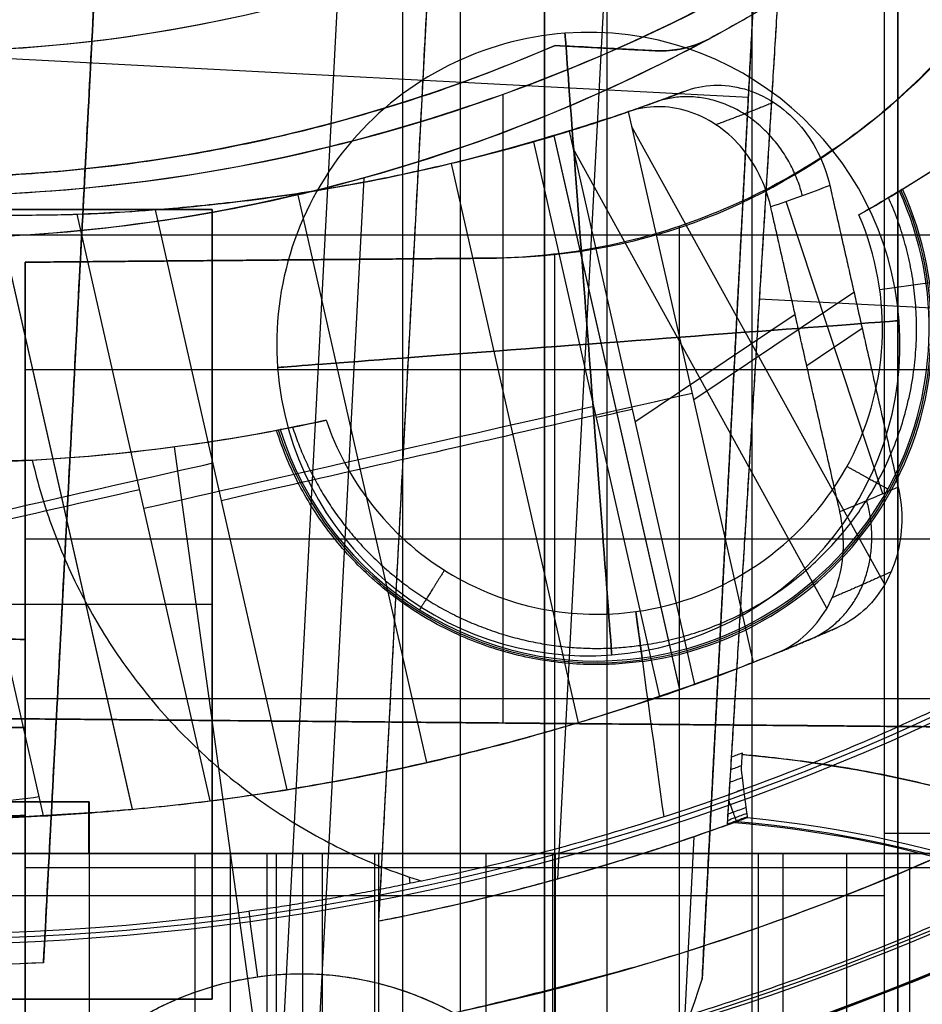
# Model space of a CAD drawing. Units: millimetres. Extents: x 183 to 216, y 0 to 1065.
# Drawn here: x 200 to 205, y 14 to 19 of the extents above; entities that cross this region are included whole.
import ezdxf

# ---------------------------------------------------------------- set-up
doc = ezdxf.new("R2010")
doc.units = ezdxf.units.MM
doc.header["$MEASUREMENT"] = 0
doc.layers.add('3', color=7, linetype='Continuous')

msp = doc.modelspace()

# ---------------------------------------------------------------- linework, layer by layer
at = {"layer": '3', "extrusion": (0, -1, 0)}
for p, q in [((203, 2.5, -15.2), (203, 1062.5, -15.2)), ((203.3, 1062.5, -15.5), (203.3, 2.5, -15.5)), ((204, 2.5, -15.5), (204, 1062.5, -15.5)), ((200.8071, 14.8, -0.3585), (200.8071, 14.55, -0.3585)), ((200.8063, 14.675, -1.3585), (200.8078, 14.675, 0.6415)), ((200.6508, 14.55, 4.47), (200.6521, 14.55, 6.1894)), ((201.3162, 14.55, 0.78), (201.3162, 12.3, 0.78)), ((201.6637, 14.55, 3.615), (201.6637, 12.3, 3.615)), ((201.7086, 14.55, -3.2201), (201.7086, 12.3, -3.2201)), ((201.8346, 14.55, -2.2201), (201.8346, 12.3, -2.2201)), ((202.1492, 14.55, 1.8963), (204.6838, 14.55, 1.8944)), ((202.2024, 12.3, 2.3294), (202.2024, 14.55, 2.3294)), ((203.0397, 12.3, -3.3601), (203.0397, 14.55, -3.3601)), ((204.4525, 14.55, -3.1124), (204.4525, 12.3, -3.1124))]:
    msp.add_line(p, q, dxfattribs=at)
at = {"layer": '3', "extrusion": (1, 0, 0)}
for p, q in [((202.5961, 9.19, 27.4877), (202.5961, 93.3955, 27.4877)), ((202.3178, 9.456, 25.6923), (202.3178, 19.3774, 25.6923)), ((202.8, 15.1788, 0.1595), (202.8, 18.2036, 0.1595)), ((203.65, 9.6903, 12.5123), (203.65, 17.5701, 12.5123)), ((203.65, 12.4881, 19.5551), (203.65, 17.5701, 19.5551)), ((200, 17.5288, 0.1351), (205.6, 17.5288, 0.184)), ((202.6974, 17.4156, 11.9481), (200.5, 17.3964, 11.9481)), ((202.6974, 17.4156, 18.9909), (200.5, 17.3964, 18.9909)), ((200.5, 17.3964, 11.9673), (200.5, 9.3073, 11.9673)), ((200.5, 17.3964, 19.0101), (200.5, 12.5156, 19.0101)), ((201.5987, 17.406, 11.3481), (201.5987, 17.406, 12.5481)), ((201.5987, 17.406, 18.3909), (201.5987, 17.406, 19.5909)), ((203.05, 9.5712, 11.3228), (203.05, 17.4341, 11.3228)), ((203.05, 12.4934, 18.3656), (203.05, 17.4341, 18.3656)), ((200.5, 16.8795, 19.6101), (206.8, 16.8795, 19.5001)), ((205.6, 16.0642, 18.3211), (200.5, 16.0642, 18.4101)), ((200.5, 15.5811, 24.177), (194.6, 15.6841, 24.177)), ((200.5, 14.7334, 24.2154), (200.5, 15.5811, 24.2154)), ((200.5, 15.2975, 12.5673), (206.8, 15.2975, 12.4573)), ((203.05, 15.1766, -1.3204), (203.05, 15.1766, 0.1617)), ((200.5, 15.1573, 22.7415), (194.6, 15.1573, 22.6386)), ((199, 15.1573, 25.7154), (200.5, 15.1573, 25.6892)), ((200.5, 15.1573, 22.7415), (200.5, 15.1573, 25.6892)), ((200.5, 14.956, 18.4101), (200.5, 14.956, 19.6101)), ((194.6, 14.6305, 24.177), (200.5, 14.7334, 24.177)), ((205.6, 14.6465, 24.6875), (204.6356, 14.6465, 25.6519)), ((205.6, 14.4823, 11.2783), (200.5, 14.4823, 11.3673)), ((200, 14.3488, 25.7328), (204.6356, 14.3488, 25.6519))]:
    msp.add_line(p, q, dxfattribs=at)
at = {"layer": '3', "extrusion": (-0.998627, 0.052393, 0)}
for p, q in [((201.1561, 24.8476, -2.5748), (200.5883, 14.0253, -2.5748)), ((202.728, 24.2697, -2.5748), (202.201, 14.2244, -2.5748)), ((203.5492, 23.6982, -2.9748), (203.0628, 14.428, -2.9748)), ((203.7967, 18.4738, -0.377), (203.7967, 18.4738, -0.6741)), ((203.2918, 18.4269, -0.3783), (203.2918, 18.4269, -0.3993)), ((203.5326, 18.4143, -0.4308), (203.4156, 18.4204, -0.4308)), ((202.1297, 17.8013, -1.5578), (201.8722, 12.8937, -1.5578)), ((204.0337, 17.2205, -3.5578), (212.7093, 16.7654, -3.5578)), ((203.7192, 14.6314, -2.1748), (203.6232, 12.8018, -2.1748)), ((200.5883, 14.0253, -2.9748), (200.5883, 14.0253, -2.1748))]:
    msp.add_line(p, q, dxfattribs=at)
at = {"layer": '3', "extrusion": (-0.052393, -0.998627, -1.83697e-16)}
for p, q in [((202.3114, 24.5367, -3.0578), (201.6596, 12.1135, -3.0578)), ((202.3114, 24.5367, -3.5578), (201.6596, 12.1135, -3.5578)), ((204.0205, 18.9394, -3.3078), (203.7585, 13.9463, -3.3078)), ((199.9867, 18.4, -3.0578), (203.9812, 18.1905, -3.0578)), ((199.9867, 18.4, -3.5578), (203.9812, 18.1905, -3.5578)), ((203.8895, 16.4429, -3.5578), (203.8895, 16.4429, -3.0578))]:
    msp.add_line(p, q, dxfattribs=at)
at = {"layer": '3', "extrusion": (-0.557144, 0.830416, 2.46519e-32)}
for p, q in [((204.0054, 15.4708, -5.4583), (203.4042, 18.1211, -5.4583)), ((203.1179, 18.0273, -5.9779), (203.7219, 15.3644, -5.9779)), ((204.637, 15.8453, -5.8618), (203.4208, 18.0482, -5.4583)), ((202.9474, 17.9764, -5.9984), (203.5532, 15.3053, -5.9984)), ((203.6505, 15.3403, -5.3578), (203.0456, 18.0068, -5.3578)), ((203.6507, 15.3392, -5.9578), (203.0459, 18.0054, -5.9578)), ((204.3584, 15.731, -6.3831), (203.1369, 17.9435, -5.9779)), ((202.5504, 17.8717, -5.5605), (203.1611, 15.1796, -5.5605)), ((202.4333, 14.9881, -6.4578), (201.812, 17.727, -6.4578)), ((202.4333, 14.9881, -5.8578), (201.812, 17.727, -5.8578)), ((204.6279, 16.282, -6.0959), (204.1632, 17.6886, -6.342)), ((200.5883, 14.7314, -6.1336), (199.9294, 17.6363, -6.1336)), ((201.7608, 14.8575, -5.6187), (201.1277, 17.6484, -5.6187)), ((201.016, 14.7639, -5.9578), (200.3673, 17.6239, -5.9578)), ((201.0163, 14.7626, -5.3578), (200.3676, 17.6224, -5.3578)), ((201.3899, 14.8038, -6.0883), (200.7495, 17.6275, -6.0883)), ((203.7186, 16.7351, -5.4583), (204.4893, 17.2522, -5.9583)), ((203.4351, 16.6286, -5.9779), (204.2059, 17.1457, -6.4779)), ((204.529, 17.0772, -5.9583), (204.262, 16.8981, -6.4779))]:
    msp.add_line(p, q, dxfattribs=at)
at = {"layer": '3', "extrusion": (-1, 0, 0)}
for p, q in [((198.6, 17.65, -20.05), (201.4, 17.65, -20.05)), ((201.4, 17.65, -20.05), (201.4, 13.85, -20.05)), ((198.6, 15.75, -20.4), (201.4, 15.75, -20.4)), ((201.4, 15.75, -19.7), (201.4, 15.75, -20.4)), ((201.4, 13.85, -20.05), (198.6, 13.85, -20.05))]:
    msp.add_line(p, q, dxfattribs=at)
at = {"layer": '3', "extrusion": (0.136501, -0.99064, -6.16298e-33)}
for p, q in [((201.2169, 16.5083, -4.5578), (201.6554, 13.3257, -4.5578)), ((201.2677, 16.5152, -5.9263), (201.2677, 16.5152, -4.5578)), ((203.4721, 15.4749, -4.5578), (203.4697, 15.4922, -5.5578)), ((202.3534, 14.4068, -5.5578), (202.3493, 14.4371, -5.5578)), ((201.5767, 14.2726, -5.5578), (201.5834, 14.2242, -8.3578)), ((201.6204, 13.9562, -8.3578), (201.5834, 14.2242, -8.3578))]:
    msp.add_line(p, q, dxfattribs=at)
at = {"layer": '3'}
for centre, radius, start, end in [((200, 25.7156, -4.5578), 15.9816, 284.30222, 284.30222), ((200, 25.7156, -8.3578), 15.0672, 277.84542, 97.84542), ((200, 25.7156, -8.3578), 15.0672, 97.84542, 277.84542), ((200, 25.7156, -8.3578), 11.6, 277.84542, 97.84542), ((200, 25.7156, -6.9578), 11.5756, 277.84542, 97.84542), ((200, 25.7156, -8.3578), 11.6, 97.84542, 277.84542), ((200, 25.7156, -6.9578), 11.5756, 97.84542, 277.84542), ((200.0427, 25.4058, -5.5578), 8.9746, 309.00111, 97.8454), ((200.0427, 25.4058, -5.3578), 8.9746, 301.3438, 97.84542), ((200.0427, 25.4058, -4.5578), 8.9746, 97.84542, 277.84542), ((200.0427, 25.4058, -5.2421), 8.9746, 97.84542, 277.84542), ((200, 25.7156, -8.3578), 15.0672, 277.84542, 16.84542), ((200, 25.7156, -8.3578), 14.5957, 281.75333, 3.93721), ((200, 25.7156, -7.1578), 14.0895, 282.06644, 3.62439), ((200, 25.7156, -7.51), 14.0926, 282.39165, 3.29918), ((200, 25.7156, -8.3578), 12.2043, 282.11925, 3.57158), ((200, 25.7156, -7.1578), 12.7105, 282.35673, 3.3341), ((200, 25.7156, -7.51), 12.7074, 282.70546, 2.98537), ((200, 25.7156, -7.8611), 12.7043, 283.04547, 2.64536), ((200, 25.7156, -8.3578), 15.0672, 183.34542, 277.84542), ((200, 25.7156, -5.4578), 14.7343, 277.84442, 351.21988), ((200, 25.7156, -6.3578), 14.7186, 277.84542, 351.13777), ((200, 25.7156, -5.4578), 12.5157, 277.84693, 348.16135), ((200, 25.7156, -6.3578), 12.5314, 277.84542, 348.11075), ((200, 25.7156, -7.1578), 12.7105, 192.35673, 273.3341), ((200, 25.7156, -7.51), 12.7074, 192.70546, 272.98537), ((200, 25.7156, -7.1578), 14.0895, 192.06643, 273.62439), ((200, 25.7156, -8.3578), 14.5957, 191.75337, 273.9375), ((200, 25.7156, -8.3578), 14.5957, 191.75349, 273.93738), ((200, 25.7156, -7.51), 14.0926, 192.39165, 273.29918), ((203.2109, 17.0024, -4.5578), 1.5, 94.306, 184.306), ((203.2109, 17.0024, -4.5578), 1.5, 4.306, 94.306), ((200, 25.7156, -6.3578), 12.5314, 219.25843, 277.84542), ((200, 25.7156, -5.4578), 12.5157, 219.21806, 277.84693), ((203.2513, 17.0772, -5.5578), 1.6, 277.8454, 24.4355), ((203.2513, 17.0772, -5.0578), 1.6087, 277.8454, 24.4733), ((200, 25.7156, -5.4578), 14.7343, 214.09064, 277.84442), ((200, 25.7156, -6.3578), 14.7186, 214.18902, 277.84542), ((203.2109, 17.0024, -4.5578), 1.5, 274.306, 4.306), ((203.2109, 17.0024, -4.5578), 1.5, 184.306, 274.306), ((200.0427, 25.4058, -5.3578), 8.9746, 277.84542, 280.79526), ((203.2513, 17.0772, -5.0578), 1.6087, 197.6657, 277.8454), ((203.2513, 17.0772, -5.5578), 1.6, 197.7036, 277.8454), ((200, 26.5156, -12.1869), 19.0156, 270, 324.42907), ((201.8291, 12.441, -8.3578), 1.5294, 61.3557, 134.3351), ((201.2372, 14.7156, -3.0578), 2.6361, 266.9967, 343.0331), ((201.2372, 14.7156, -3.5578), 2.6361, 266.9967, 343.0331), ((201.2372, 14.7156, -3.3078), 2.6361, 266.9967, 343.0331)]:
    msp.add_arc(centre, radius, start, end, dxfattribs=at)
at = {"layer": '3', "extrusion": (-1.73808e-09, 1.2614e-08, 1)}
msp.add_arc((200, 25.7156, -5.5578), 11.5511, 97.84542, 277.84542, dxfattribs=at)
at = {"layer": '3', "extrusion": (-1.14408e-08, 8.30302e-08, 1)}
msp.add_arc((200.0427, 25.4058, -4.5578), 8.9746, 301.43363, 97.84541, dxfattribs=at)
at = {"layer": '3', "extrusion": (-1.20651e-08, 8.91794e-09, 1)}
msp.add_arc((200, 25.7156, -7.8622), 14.0957, 282.70856, 2.98227, dxfattribs=at)
at = {"layer": '3', "extrusion": (6.93889e-18, 1.83013e-16, -1)}
for centre, radius, start, end in [((-199.9892, 25.5097, 2.4078), 11.5, 267.01367, 3.00327), ((-199.9892, 25.5097, 4.7578), 7.1, 183.00327, 3.00327), ((-199.9892, 25.5097, 4.1578), 7.1, 183.00327, 3.00327), ((-199.9892, 25.5097, 5.0578), 6.8, 183.00327, 3.00327), ((-199.9892, 25.5097, 5.0578), 6.8, 183.00327, 3.00327), ((-199.9892, 25.5097, 3.5748), 7.1, 233.7171, 270.5816), ((-203.5588, 18.9136, 0.5248), 0.5, 241.5794, 265.3564), ((-199.9892, 25.5097, 2.7164), 11.5, 249.87232, 258.91135), ((-203.4197, 8.9448, 2.4118), 5.7832, 95.05173, 150.2558), ((-199.9892, 25.5097, 2.1748), 11.5, 267.01367, 273.00327)]:
    msp.add_arc(centre, radius, start, end, dxfattribs=at)
at = {"layer": '3', "extrusion": (1.16236e-07, -1.91385e-08, 1)}
msp.add_arc((200, 25.7156, -4.5578), 14.75, 277.84342, 351.30178, dxfattribs=at)
at = {"layer": '3', "extrusion": (6.6465e-09, -5.03661e-09, 1)}
msp.add_arc((200, 25.7156, -7.8611), 12.7043, 193.04548, 272.64536, dxfattribs=at)
at = {"layer": '3', "extrusion": (1.19466e-08, 2.85791e-10, 1)}
msp.add_arc((200, 25.7156, -7.8622), 14.0957, 192.70857, 272.98227, dxfattribs=at)
at = {"layer": '3', "extrusion": (0.000913999, 0.017428, -0.999848)}
msp.add_arc((-198.3788, 35.9324, 0.8852), 7.7, 243.56404, 315.84249, dxfattribs=at)
at = {"layer": '3', "extrusion": (-0.997177, -0.075083, -2.44929e-16)}
for start, end in [(180, 270), (90, 180), (270, 0), (0, 90)]:
    msp.add_arc((-1.6968, -4.5578, -203.9138), 1.5, start, end, dxfattribs=at)
at = {"layer": '3', "extrusion": (8.71236e-08, 1.58335e-07, 1)}
msp.add_arc((203.2513, 17.0772, -4.5578), 1.6175, 277.8454, 24.5111, dxfattribs=at)
at = {"layer": '3', "extrusion": (2.55656e-08, -1.14264e-08, 1)}
msp.add_arc((200, 25.7156, -4.5578), 14.75, 213.99255, 277.84342, dxfattribs=at)
at = {"layer": '3', "extrusion": (0.136501, -0.99064, -6.16298e-33)}
msp.add_arc((203.6799, -0.9466, 10.8266), 5.3896, 284.7811, 301.1758, dxfattribs=at)
at = {"layer": '3', "extrusion": (-0.075083, 0.997177, 0)}
for start, end in [(0, 180), (180, 270), (270, 0)]:
    msp.add_arc((-203.9138, -4.5578, 1.6968), 1.5, start, end, dxfattribs=at)
at = {"layer": '3', "extrusion": (-0.221208, 0.975227, 8.8088e-17)}
for centre, radius, start, end in [((-201.9987, -6.1078, -28.7113), 0.75, 46.8637, 120), ((-200.7338, -4.7578, -28.6692), 1.7, 226.8637, 308.5), ((-201.9987, -6.1078, -28.7224), 0.15, 46.8637, 120), ((-200.7338, -4.7578, -28.7151), 1.1, 226.8637, 308.5), ((-199.302, -6.5578, -28.5286), 1.2, 45, 128.5), ((-199.302, -6.5578, -28.5747), 0.6, 45, 128.5)]:
    msp.add_arc(centre, radius, start, end, dxfattribs=at)
at = {"layer": '3', "extrusion": (-2.62268e-06, -4.28328e-07, 1)}
msp.add_arc((200.0425, 25.4066, -4.5584), 8.9754, 277.84618, 280.70554, dxfattribs=at)
at = {"layer": '3', "extrusion": (0.99064, 0.136501, -2.44929e-16)}
msp.add_arc((-10.8266, -0.9466, 203.6799), 5.3896, 243.8942, 255.2192, dxfattribs=at)
at = {"layer": '3', "extrusion": (-4.29281e-14, -7.2274e-14, -1)}
msp.add_arc((-203.4197, 8.9448, 3.5578), 6.1054, 95.00112, 150.2558, dxfattribs=at)
at = {"layer": '3', "extrusion": (1.11387e-11, 3.09416e-12, -1)}
msp.add_arc((-199.9892, 25.5097, 2.1748), 11.5, 250.03879, 258.91135, dxfattribs=at)
at = {"layer": '3', "extrusion": (0.034543, -0.092855, -0.99508)}
msp.add_arc((196.3285, 45.2709, 8.9206), 11.4438, 90.08744, 90.61343, dxfattribs=at)
at = {"layer": '3', "extrusion": (2.38204e-11, 1.9638e-11, -1)}
msp.add_arc((-203.4197, 8.9448, 2.1748), 5.777, 94.91972, 141.04622, dxfattribs=at)
at = {"layer": '3', "extrusion": (3.8957e-08, 2.42529e-08, -1)}
msp.add_arc((-203.4197, 8.9448, 3.2657), 5.8055, 95.51407, 150.25584, dxfattribs=at)
at = {"layer": '3', "extrusion": (-1.95115e-14, -1, -5.72762e-14)}
msp.add_arc((196.4199, -1.8737, -14.55), 9.1063, 46.24439, 81.99068, dxfattribs=at)
at = {"layer": '3', "extrusion": (-2.18126e-15, -1, 6.60689e-15)}
msp.add_arc((200.8085, 1.6415, -14.55), 1, 269.9574, 300.5081, dxfattribs=at)
at = {"layer": '3', "extrusion": (1.25069e-15, -1, -2.92393e-15)}
msp.add_arc((200.4024, 2.3308, -14.55), 1.8, 300.5081, 45.5167, dxfattribs=at)
at = {"layer": '3', "extrusion": (-1.24713e-15, 9.74135e-14, -1)}
msp.add_arc((-199.9892, 25.5097, 2.9748), 11.5, 267.01367, 271.50842, dxfattribs=at)
at = {"layer": '3'}
for points, degree in [([(204.7, 2.5, -15.5), (204.7, 532.5, -15.5), (204.7, 1062.5, -15.5)], 2), ([(204.7, 1062.5, -17.4), (204.7, 532.5, -17.4), (204.7, 2.5, -17.4)], 2), ([(203, 175.3, -13.7), (203, 88.9, -13.7), (203, 2.5, -13.7)], 2), ([(208.25, 25.6967, -1.4112), (208.23, 25.0829, -1.4108), (208.0577, 23.8931, -1.4078), (207.4109, 22.1815, -1.3965), (206.408, 20.659, -1.379), (205.0963, 19.3901, -1.3561), (203.5415, 18.438, -1.329), (201.8093, 17.8481, -1.2987), (200.6141, 17.7153, -1.2779), (200, 17.7156, -1.2671)], 3), ([(200.5883, 14.0253, -2.1748), (200.8722, 19.4364, -2.1748), (201.1561, 24.8476, -2.1748)], 2), ([(201.1561, 24.8476, -2.9748), (200.8722, 19.4364, -2.9748), (200.5883, 14.0253, -2.9748)], 2), ([(202.728, 24.2697, -2.1748), (202.4645, 19.2471, -2.1748), (202.201, 14.2244, -2.1748)], 2), ([(202.728, 24.2697, -2.9748), (202.4645, 19.2471, -2.9748), (202.201, 14.2244, -2.9748)], 2), ([(204.221, 20.2808, -2.9748), (204.0498, 17.4841, -2.9748), (203.8786, 14.6874, -2.9748)], 2), ([(205.6629, 19.962, 12.4772), (205.598, 19.5376, 12.4783), (205.3247, 18.8558, 12.4831), (204.6859, 18.0996, 12.4942), (203.8419, 17.5827, 12.509), (203.1267, 17.4156, 12.5214), (202.6974, 17.4156, 12.5289)], 3), ([(205.6629, 19.962, 19.52), (205.598, 19.5376, 19.5211), (205.3247, 18.8558, 19.5259), (204.6859, 18.0996, 19.537), (203.8419, 17.5827, 19.5518), (203.1267, 17.4156, 19.5642), (202.6974, 17.4156, 19.5717)], 3), ([(205.6, 19.9033, 0.184), (204.8093, 19.1735, 0.1771), (203.0701, 18.1181, 0.1619), (201.076, 17.715, 0.1445), (200, 17.7156, 0.1351)], 3), ([(204.1908, 19.7863, -3.5578), (204.0447, 17.4003, -3.5578), (203.8986, 15.0142, -3.5578)], 2), ([(202.6974, 17.4156, 11.3289), (203.4697, 17.4156, 11.3155), (204.625, 17.9197, 11.2953), (205.4048, 18.9101, 11.2817), (205.6, 19.6574, 11.2783)], 3), ([(202.6974, 17.4156, 18.3717), (203.4697, 17.4156, 18.3583), (204.625, 17.9197, 18.3381), (205.4048, 18.9101, 18.3245), (205.6, 19.6574, 18.3211)], 3), ([(204.6356, 9.9359, 25.6519), (204.6356, 14.6465, 25.6519), (204.6356, 19.3572, 25.6519)], 2), ([(203.7585, 13.9463, -3.0578), (203.8895, 16.4429, -3.0578), (204.0205, 18.9394, -3.0578)], 2), ([(203.7585, 13.9463, -3.5578), (203.8895, 16.4429, -3.5578), (204.0205, 18.9394, -3.5578)], 2), ([(204.0829, 18.6364, -0.3739), (203.9886, 18.5802, -0.375), (203.8932, 18.5261, -0.376), (203.7967, 18.4738, -0.377)], 3), ([(203.0511, 18.4395, -0.3783), (203.2918, 18.4269, -0.3783), (203.5326, 18.4143, -0.3783)], 2), ([(203.5326, 18.4142, -0.4833), (203.4904, 18.4165, -0.4586), (203.3976, 18.4213, -0.4195), (203.2339, 18.4299, -0.3863), (203.1142, 18.4362, -0.3783), (203.0511, 18.4395, -0.3783)], 3), ([(203.5326, 18.4143, -0.3783), (203.6262, 18.4094, -0.3783), (203.7143, 18.4292, -0.3779), (203.7967, 18.4738, -0.377)], 3), ([(203.7967, 18.4738, -0.6741), (203.717, 18.4306, -0.6063), (203.6254, 18.4094, -0.5384), (203.5326, 18.4142, -0.4833)], 3), ([(203.5326, 18.4142, -0.4833), (203.5326, 18.4143, -0.4308), (203.5326, 18.4143, -0.3783)], 2), ([(204.5131, 17.6238, -6.1578), (204.9368, 17.8672, -6.0297), (205.3377, 18.1454, -5.8285), (205.6907, 18.4313, -5.5578)], 3), ([(203.6722, 18.2186, -5.6216), (203.7189, 18.2364, -5.6502), (203.8135, 18.2555, -5.7059), (203.9628, 18.2381, -5.7878), (204.1051, 18.1731, -5.8596), (204.2274, 18.0675, -5.915), (204.3216, 17.9281, -5.9502), (204.36, 17.8224, -5.9583), (204.3729, 17.7654, -5.9583)], 3), ([(203.4014, 18.1201, -6.1495), (203.4922, 18.1515, -5.9732), (203.5824, 18.1844, -5.7972), (203.6722, 18.2186, -5.6216)], 3), ([(203.6722, 18.2186, -5.6216), (203.6426, 18.2073, -5.6035), (203.5833, 18.185, -5.5673), (203.494, 18.1525, -5.5129), (203.4342, 18.1315, -5.4765), (203.4042, 18.1211, -5.4583)], 3), ([(203.1179, 18.0273, -5.9779), (203.1495, 18.0371, -5.997), (203.2128, 18.057, -6.0352), (203.3073, 18.088, -6.0923), (203.3701, 18.1093, -6.1304), (203.4014, 18.1201, -6.1495)], 3), ([(204.0886, 17.6626, -6.4779), (204.0759, 17.7185, -6.4779), (204.0386, 17.8222, -6.4701), (203.9469, 17.9599, -6.4361), (203.8277, 18.0649, -6.3824), (203.6899, 18.131, -6.3133), (203.5428, 18.1523, -6.2331), (203.4483, 18.1364, -6.1779), (203.4014, 18.1201, -6.1495)], 3), ([(202.9474, 17.9764, -5.9984), (202.9922, 17.9893, -5.9547), (203.0649, 18.0109, -5.946), (203.1179, 18.0273, -5.9779)], 3), ([(204.3729, 17.7654, -5.9583), (204.2787, 17.7297, -6.1312), (204.1839, 17.6954, -6.3044), (204.0886, 17.6626, -6.4779)], 3), ([(204.3729, 17.7654, -5.9583), (204.5375, 17.0399, -5.9583), (204.7021, 16.3143, -5.9583)], 2), ([(204.723, 17.7483, -4.5578), (204.718, 17.7452, -4.8912), (204.713, 17.7422, -5.2245), (204.708, 17.7391, -5.5578)], 3), ([(201.4, 17.65, -19.7), (200, 17.65, -19.7), (198.6, 17.65, -19.7)], 2), ([(201.4, 17.65, -20.4), (200, 17.65, -20.4), (198.6, 17.65, -20.4)], 2), ([(201.4, 13.85, -19.7), (201.4, 15.75, -19.7), (201.4, 17.65, -19.7)], 2), ([(201.4, 17.65, -20.4), (201.4, 17.65, -20.05), (201.4, 17.65, -19.7)], 2), ([(201.4, 13.85, -20.4), (201.4, 15.75, -20.4), (201.4, 17.65, -20.4)], 2), ([(204.4214, 16.1955, -6.4779), (204.255, 16.929, -6.4779), (204.0886, 17.6626, -6.4779)], 2), ([(202.6974, 17.4156, 12.5289), (201.5987, 17.406, 12.5481), (200.5, 17.3964, 12.5673)], 2), ([(200.5, 17.3964, 11.3673), (201.5987, 17.406, 11.3481), (202.6974, 17.4156, 11.3289)], 2), ([(202.6974, 17.4156, 19.5717), (201.5987, 17.406, 19.5909), (200.5, 17.3964, 19.6101)], 2), ([(200.5, 17.3964, 18.4101), (201.5987, 17.406, 18.3909), (202.6974, 17.4156, 18.3717)], 2), ([(200.5, 17.3964, 12.5673), (200.5, 13.3519, 12.5673), (200.5, 9.3073, 12.5673)], 2), ([(200.5, 9.3073, 11.3673), (200.5, 13.3519, 11.3673), (200.5, 17.3964, 11.3673)], 2), ([(200.5, 17.3964, 12.5673), (200.5, 17.3964, 11.9673), (200.5, 17.3964, 11.3673)], 2), ([(200.5, 17.3964, 19.6101), (200.5, 14.956, 19.6101), (200.5, 12.5156, 19.6101)], 2), ([(200.5, 17.3964, 18.4101), (200.5, 14.956, 18.4101), (200.5, 12.5156, 18.4101)], 2), ([(200.5, 17.3964, 19.6101), (200.5, 17.3964, 19.0101), (200.5, 17.3964, 18.4101)], 2), ([(202.6974, 17.4156, 12.5289), (202.6974, 17.4156, 11.9289), (202.6974, 17.4156, 11.3289)], 2), ([(202.6974, 17.4156, 19.5717), (202.6974, 17.4156, 18.9717), (202.6974, 17.4156, 18.3717)], 2), ([(201.2677, 16.5152, -5.9263), (201.4941, 16.5464, -6.0199), (201.7229, 16.5868, -6.0972), (201.949, 16.636, -6.1578)], 3), ([(201.7097, 16.5874, -4.5578), (201.7155, 16.5885, -4.8912), (201.7213, 16.5896, -5.2245), (201.7271, 16.5907, -5.5578)], 3), ([(200.5337, 16.4446, -5.5578), (200.7716, 16.4577, -5.6997), (201.0177, 16.4808, -5.8228), (201.2677, 16.5152, -5.9263)], 3), ([(204.7021, 16.3143, -5.9583), (204.715, 16.2574, -5.9583), (204.726, 16.1456, -5.9502), (204.7015, 15.979, -5.9152), (204.6369, 15.8306, -5.8599), (204.5374, 15.7114, -5.7886), (204.4553, 15.6582, -5.7356), (204.4095, 15.6381, -5.7072)], 3), ([(204.7021, 16.3143, -5.9583), (204.6091, 16.2733, -6.1311), (204.5155, 16.2337, -6.3043), (204.4214, 16.1955, -6.4779)], 3), ([(204.1167, 15.515, -6.2195), (204.164, 15.5341, -6.2485), (204.2486, 15.5866, -6.3029), (204.3519, 15.7053, -6.3762), (204.4193, 15.8551, -6.4333), (204.445, 16.0239, -6.4693), (204.4345, 16.1376, -6.4779), (204.4214, 16.1955, -6.4779)], 3), ([(200.5, 15.5811, 22.7415), (197.55, 15.6326, 22.6901), (194.6, 15.6841, 22.6386)], 2), ([(214.1073, 15.6681, -3.5648), (213.4381, 14.7978, -3.5707), (211.9671, 13.2116, -3.5835), (209.3398, 11.2506, -3.6064), (206.4081, 9.8067, -3.632), (203.252, 8.9193, -3.6596), (201.0979, 8.72, -3.6784), (200, 8.72, -3.6879)], 3), ([(200, 8.72, -12.0667), (201.0977, 8.72, -12.0475), (203.2517, 8.9192, -12.0099), (206.4079, 9.8065, -11.9548), (209.3397, 11.2505, -11.9036), (211.9671, 13.2116, -11.8578), (213.4383, 14.798, -11.8321), (214.1071, 15.6678, -11.8204)], 3), ([(204.4095, 15.6381, -5.7072), (204.365, 15.6186, -5.6797), (204.2758, 15.5803, -5.6245), (204.141, 15.5245, -5.5416), (204.0507, 15.4885, -5.4861), (204.0054, 15.4708, -5.4583)], 3), ([(199, 15.6073, 25.7154), (199.75, 15.5942, 25.7023), (200.5, 15.5811, 25.6892)], 2), ([(200.5, 15.5811, 25.6892), (200.5, 15.5811, 24.2154), (200.5, 15.5811, 22.7415)], 2), ([(200.5, 15.5811, 22.7415), (200.5, 15.1573, 22.7415), (200.5, 14.7334, 22.7415)], 2), ([(200.5, 15.5811, 25.6892), (200.5, 15.1573, 25.6892), (200.5, 14.7334, 25.6892)], 2), ([(203.7219, 15.3644, -5.9779), (203.8544, 15.412, -6.0586), (203.986, 15.4622, -6.1391), (204.1167, 15.515, -6.2195)], 3), ([(200, 7.5, -1.2671), (201.6297, 7.5, -1.2956), (204.6794, 7.908, -1.3488), (208.771, 9.4592, -1.4202), (212.4131, 11.8849, -1.4838), (214.5191, 14.1283, -1.5206), (215.4672, 15.454, -1.5371)], 3), ([(215.4672, 15.454, -3.553), (214.5191, 14.1283, -3.5612), (212.4132, 11.885, -3.5796), (208.7712, 9.4593, -3.6114), (204.6795, 7.908, -3.6471), (201.6298, 7.5, -3.6737), (200, 7.5, -3.6879)], 3), ([(203.5532, 15.3053, -5.9984), (203.5976, 15.3204, -5.9547), (203.6695, 15.3456, -5.946), (203.7219, 15.3644, -5.9779)], 3), ([(200, 15.2032, -1.2671), (203.05, 15.1766, -1.3204), (206.1, 15.15, -1.3736)], 2), ([(205.6, 15.1544, 0.184), (202.8, 15.1788, 0.1595), (200, 15.2032, 0.1351)], 2), ([(203.9523, 15.0344, -3.5578), (203.9344, 15.0276, -3.5578), (203.9166, 15.0209, -3.5578), (203.8986, 15.0142, -3.5578)], 3), ([(203.9471, 14.9524, -3.5484), (203.9486, 14.9768, -3.5546), (203.9503, 15.0019, -3.5578), (203.9519, 15.0271, -3.5578)], 3), ([(203.9519, 15.0271, -3.5578), (203.952, 15.0295, -3.5578), (203.9522, 15.0319, -3.5579), (203.9523, 15.0344, -3.5578)], 3), ([(203.8986, 15.0142, -3.5578), (203.8962, 14.9751, -3.5578), (203.8918, 14.9029, -3.5455), (203.8862, 14.8105, -3.499), (203.8819, 14.7405, -3.4305), (203.8792, 14.697, -3.347), (203.8786, 14.6873, -3.2883), (203.8786, 14.6873, -3.2579)], 3), ([(203.8949, 14.9546, -3.5528), (203.9128, 14.9612, -3.5528), (203.9306, 14.9678, -3.5528), (203.9484, 14.9745, -3.5528)], 3), ([(203.9775, 14.7235, -3.2657), (203.9771, 14.727, -3.3954), (203.9655, 14.8165, -3.514), (203.9471, 14.9524, -3.5484)], 3), ([(203.8912, 14.8937, -3.5368), (203.9115, 14.9012, -3.5368), (203.9317, 14.9087, -3.5368), (203.952, 14.9162, -3.5368)], 3), ([(203.8876, 14.8352, -3.509), (203.9116, 14.8439, -3.509), (203.9355, 14.8527, -3.509), (203.9594, 14.8616, -3.509)], 3), ([(200.8063, 14.8, -1.3585), (198.8598, 14.8, -1.357), (196.9132, 14.8, -1.3556)], 2), ([(199.1147, 14.8, 0.6428), (199.9612, 14.8, 0.6422), (200.8078, 14.8, 0.6415)], 2), ([(200.8078, 14.8, 0.6415), (200.8071, 14.8, -0.3585), (200.8063, 14.8, -1.3585)], 2), ([(200.8063, 14.55, -1.3585), (200.8063, 14.675, -1.3585), (200.8063, 14.8, -1.3585)], 2), ([(200.8078, 14.8, 0.6415), (200.8078, 14.675, 0.6415), (200.8078, 14.55, 0.6415)], 2), ([(200.5, 14.7334, 22.7415), (197.55, 14.682, 22.6901), (194.6, 14.6305, 22.6386)], 2), ([(200.5, 14.7334, 25.6892), (199.75, 14.7204, 25.7023), (199, 14.7073, 25.7154)], 2), ([(200.5, 14.7334, 25.6892), (200.5, 14.7334, 24.2154), (200.5, 14.7334, 22.7415)], 2), ([(203.9773, 14.7233, -3.2578), (203.9569, 14.7158, -2.8968), (203.9362, 14.7082, -2.5358), (203.9151, 14.7005, -2.1748)], 3), ([(203.9775, 14.7235, -3.2657), (203.9775, 14.7234, -3.2631), (203.9774, 14.7234, -3.2604), (203.9773, 14.7233, -3.2578)], 3), ([(203.8786, 14.6874, -2.9748), (203.8786, 14.6873, -3.1163), (203.8786, 14.6873, -3.2579)], 2), ([(200.8063, 14.55, -1.3585), (200.8071, 14.55, -0.3585), (200.8078, 14.55, 0.6415)], 2), ([(202.1831, 14.55, -1.3595), (201.4947, 14.55, -1.359), (200.8063, 14.55, -1.3585)], 2), ([(200.8078, 14.55, 0.6415), (200.8078, 13.425, 0.6415), (200.8078, 12.3, 0.6415)], 2), ([(201.4861, 14.55, -3.0808), (201.4861, 13.425, -3.0808), (201.4861, 12.3, -3.0808)], 2), ([(201.9311, 14.55, -3.3593), (201.7086, 14.55, -3.2201), (201.4861, 14.55, -3.0808)], 2), ([(202.1831, 14.55, -1.3595), (201.8346, 14.55, -2.2201), (201.4861, 14.55, -3.0808)], 2), ([(201.9311, 12.3, -3.3593), (201.9311, 13.425, -3.3593), (201.9311, 14.55, -3.3593)], 2), ([(204.1483, 14.55, -3.3609), (203.0397, 14.55, -3.3601), (201.9311, 14.55, -3.3593)], 2), ([(202.1831, 12.3, -1.3595), (202.1831, 13.425, -1.3595), (202.1831, 14.55, -1.3595)], 2), ([(202.7177, 14.55, 4.7037), (202.7177, 13.425, 4.7037), (202.7177, 12.3, 4.7037)], 2), ([(202.7177, 14.55, 4.7037), (202.7177, 13.425, 4.7037), (202.7177, 12.3, 4.7037)], 2), ([(203.0517, 14.55, 4.3635), (203.0517, 13.425, 4.3635), (203.0517, 12.3, 4.3635)], 2), ([(204.0275, 14.55, 3.0947), (204.0275, 13.425, 3.0947), (204.0275, 12.3, 3.0947)], 2), ([(204.7567, 14.55, -2.8639), (204.4525, 14.55, -3.1124), (204.1483, 14.55, -3.3609)], 2), ([(204.1483, 12.3, -3.3609), (204.1483, 13.425, -3.3609), (204.1483, 14.55, -3.3609)], 2), ([(205.0476, 14.55, 0.0233), (204.9022, 14.55, -1.4203), (204.7567, 14.55, -2.8639)], 2), ([(204.7567, 14.55, -2.8639), (204.7567, 13.425, -2.8639), (204.7567, 12.3, -2.8639)], 2), ([(202.201, 14.2244, -2.9748), (202.201, 14.2244, -2.5748), (202.201, 14.2244, -2.1748)], 2), ([(203.7585, 13.9463, -3.5578), (203.7585, 13.9463, -3.3078), (203.7585, 13.9463, -3.0578)], 2), ([(198.6, 13.85, -19.7), (200, 13.85, -19.7), (201.4, 13.85, -19.7)], 2), ([(198.6, 13.85, -20.4), (200, 13.85, -20.4), (201.4, 13.85, -20.4)], 2), ([(201.4, 13.85, -20.4), (201.4, 13.85, -20.05), (201.4, 13.85, -19.7)], 2)]:
    msp.add_open_spline(points, degree=degree, dxfattribs=at)
for points, weights, knots in [([(198.4233, 37.1586, -5.5578), (207.9084, 38.4656, -5.5578), (210.952, 29.3875, -5.5578), (213.9956, 20.3093, -5.5578), (205.6395, 15.6347, -5.5578)], [1, 0.769896063374, 1, 0.769896118235, 0.999999890278], [0, 0, 0, 15.989486, 15.989486, 31.978969, 31.978969, 31.978969]), ([(198.8177, 34.2963, -5.5578), (190.2851, 33.1206, -5.5578), (191.1093, 24.547, -5.5578), (191.9335, 15.9734, -5.5578), (200.5337, 16.4446, -5.5578)], [1, 0.721485305001, 1, 0.721485305001, 1], [0, 0, 0, 13.728414, 13.728414, 27.456829, 27.456829, 27.456829]), ([(207.9782, 25.0905, -1.5578), (207.5591, 17.1015, -1.5578), (199.5701, 17.5206, -1.5578), (191.581, 17.9398, -1.5578), (192.0002, 25.9288, -1.5578)], [1, 0.707106781187, 1, 0.707106781187, 1], [0, 0, 0, 12.566371, 12.566371, 25.132741, 25.132741, 25.132741]), ([(192.2998, 25.9131, -0.2578), (192.0717, 21.6304, -0.3327), (195.5936, 19.1822, -0.3722), (199.1155, 16.734, -0.4116), (203.0511, 18.4395, -0.3783)], [1, 0.873597200303, 1, 0.873597200303, 1], [0, 0, 0, 7.827054, 7.827054, 15.654107, 15.654107, 15.654107])]:
    msp.add_rational_spline(points, weights, degree=2, knots=knots, dxfattribs=at)
for points, weights, degree in [([(202.9731, 11.426, -8.3578), (215.4353, 14.0188, -8.3578), (214.5613, 26.7178, -8.3578)], [0.999999882533, 0.753654395624, 1], 2), ([(202.5623, 13.7833, -8.3578), (212.8352, 15.9892, -8.3578), (212.1806, 26.4759, -8.3578)], [1, 0.757834525632, 1], 2), ([(200.7603, 13.535, -8.3578), (190.2736, 12.8804, -8.3578), (188.0677, 23.1533, -8.3578)], [1, 0.757834674475, 1], 2), ([(201.7069, 13.3327, -4.5578), (210.4362, 14.536, -4.5578), (212.2364, 23.162, -4.5578)], [1, 0.817329626031, 1], 2), ([(204.2414, 17.7166, -6.1993), (204.1453, 18.0861, -6.22), (203.8407, 18.2784, -6.0916), (203.53, 18.1657, -5.8993)], [1.00001492196, 0.778579559151, 0.778572184025, 0.999992796584], 3), ([(204.1027, 18.1657, -5.8573), (204.0109, 18.1285, -6.0308), (203.9182, 18.0927, -6.205), (203.8249, 18.0583, -6.38)], [0.83132425994, 0.83303128373, 0.834728952272, 0.836416852393], 3), ([(190.3101, 17.819, -4.5578), (194.7479, 12.3735, -4.5578), (201.7069, 13.3327, -4.5578)], [1, 0.871768888873, 1], 2), ([(203.4614, 15.5524, -5.8772), (204.5706, 15.7053, -5.8772), (205.1145, 16.6847, -5.8772), (204.6556, 17.7074, -5.8772)], [1.25180401482, 0.917049829202, 0.916068215285, 1.24885917308], 3), ([(203.4721, 15.4749, -4.5578), (202.1224, 15.289, -4.5578), (201.7097, 16.5874, -4.5578)], [1, 0.76485188355, 1], 2), ([(201.7872, 16.6023, -5.8772), (202.028, 15.8601, -5.8772), (202.689, 15.446, -5.8772), (203.4614, 15.5524, -5.8772)], [1.13104923476, 0.955674071795, 0.956319286828, 1.13298487986], 3), ([(200.5337, 16.4446, -5.5578), (200.8939, 14.8985, -5.5578), (202.4069, 14.4181, -5.5578)], [1, 0.869193614354, 1], 2), ([(204.4556, 16.4136, -6.1578), (204.5809, 16.3445, -5.9879), (204.6492, 16.3068, -5.7799), (204.6526, 16.305, -5.5578)], [1.029696348, 0.990100216326, 0.990101217359, 1.0296993511], 3), ([(204.2776, 15.5814, -5.9384), (204.5242, 15.6855, -6.0954), (204.6328, 15.9507, -6.2146), (204.551, 16.2491, -6.2384)], [1.00000002504, 0.839283245679, 0.839283906492, 1.00000200748], 3), ([(202.5181, 15.914, -6.1578), (202.4418, 15.793, -5.9879), (202.4002, 15.727, -5.7799), (202.3981, 15.7237, -5.5578)], [1.02969827449, 0.990100299691, 0.990100575171, 1.02969910093], 3), ([(204.668, 15.9066, -5.8871), (204.5739, 15.8636, -6.0592), (204.4793, 15.8219, -6.2317), (204.3843, 15.7818, -6.4042)], [0.88142079642, 0.880071913286, 0.878712100189, 0.877341581433], 3), ([(203.439, 15.7151, -6.1578), (203.4586, 15.5733, -5.9879), (203.4692, 15.4961, -5.7799), (203.4697, 15.4922, -5.5578)], [1.16663384912, 1.12176866909, 1.12176855677, 1.16663351216], 3), ([(204.1167, 15.515, -6.2195), (204.2149, 15.5546, -6.0483), (204.3125, 15.5957, -5.8775), (204.4095, 15.6381, -5.7072)], [1.00000002807, 1.00000002776, 1.00000002745, 1.00000002714], 3), ([(208.7207, 11.9739, -3.5578), (207.1353, 14.7485, -3.5578), (203.9519, 15.0271, -3.5578)], [1, 0.885979286321, 1], 2), ([(203.8786, 14.6874, -2.9748), (203.0574, 14.3922, -2.9748), (202.201, 14.2244, -2.9748)], [1, 0.997133030062, 1], 2), ([(202.4069, 14.4181, -5.5578), (201.9945, 14.3302, -5.5578), (201.5767, 14.2726, -5.5578)], [0.999999999682, 0.99933271498, 1], 2), ([(202.5623, 13.7833, -8.3578), (201.5694, 14.3256, -8.3578), (200.7603, 13.535, -8.3578)], [1, 0.803944847702, 1], 2)]:
    msp.add_rational_spline(points, weights, degree=degree, dxfattribs=at)
for points, knots in [([(203.7967, 18.4738, -0.6741), (202.5481, 17.7981, -0.6864), (201.1219, 17.4648, -0.6928), (198.2935, 17.5644, -0.6934), (196.8939, 17.9973, -0.6876), (194.5001, 19.5199, -0.6638), (193.5184, 20.5995, -0.6462), (192.2309, 23.1032, -0.6051), (191.9266, 24.5247, -0.5815), (192.0002, 25.9288, -0.5578)], [-1, -1, -1, -1, -0.749736, -0.749736, -0.499484, -0.499484, -0.249809, -0.249809, 0, 0, 0, 0]), ([(203.4042, 18.1211, -5.4583), (203.273, 18.0757, -5.3786), (203.116, 18.0268, -5.3446), (202.8111, 17.9384, -5.3809), (202.6639, 17.8989, -5.4512), (202.5504, 17.8717, -5.5605)], [-1, -1, -1, -1, -0.500029, -0.500029, 0, 0, 0, 0]), ([(200.7495, 17.6275, -6.0883), (200.9243, 17.6335, -6.225), (201.1031, 17.6457, -6.3134), (201.4787, 17.6806, -6.4379), (201.6746, 17.705, -6.4635), (202.0624, 17.7666, -6.4503), (202.2558, 17.8042, -6.4116), (202.6187, 17.887, -6.2573), (202.7882, 17.9305, -6.1533), (202.9474, 17.9764, -5.9984)], [-1, -1, -1, -1, -0.769082, -0.769082, -0.499207, -0.499207, -0.229605, -0.229605, 0, 0, 0, 0]), ([(202.5504, 17.8717, -5.5605), (202.4471, 17.8469, -5.6601), (202.3375, 17.8227, -5.7271), (202.1034, 17.7754, -5.8267), (201.979, 17.753, -5.8522), (201.7288, 17.7138, -5.8619), (201.6021, 17.6968, -5.8462), (201.3581, 17.6687, -5.7661), (201.2415, 17.6571, -5.7085), (201.1277, 17.6484, -5.6187)], [0, 0, 0, 0, 0.23054, 0.23054, 0.499851, 0.499851, 0.769096, 0.769096, 1, 1, 1, 1]), ([(204.708, 17.7391, -5.5578), (204.7065, 17.7382, -5.658), (204.6919, 17.7292, -5.758), (204.6311, 17.6927, -5.9582), (204.5864, 17.6659, -6.0581), (204.5131, 17.6238, -6.1578)], [0, 0, 0, 0, 0.499981, 0.499981, 1, 1, 1, 1]), ([(201.1277, 17.6484, -5.6187), (200.9971, 17.6384, -5.5156), (200.8616, 17.6304, -5.4513), (200.5788, 17.6209, -5.3653), (200.4321, 17.6205, -5.3513), (200.1434, 17.627, -5.3694), (200.0004, 17.6337, -5.4017), (199.7314, 17.6503, -5.5186), (199.605, 17.6596, -5.5962), (199.4863, 17.6721, -5.7093)], [-1, -1, -1, -1, -0.769069, -0.769069, -0.501498, -0.501498, -0.233164, -0.233164, 0, 0, 0, 0]), ([(199.9294, 17.6363, -6.1336), (200.0366, 17.6303, -6.0304), (200.1825, 17.6259, -5.9672), (200.4811, 17.6226, -5.9505), (200.6327, 17.6235, -5.997), (200.7495, 17.6275, -6.0883)], [0, 0, 0, 0, 0.500112, 0.500112, 1, 1, 1, 1]), ([(203.439, 15.7151, -6.1578), (203.6482, 15.7439, -6.1578), (203.8504, 15.8217, -6.1578), (204.1995, 16.0593, -6.1578), (204.3461, 16.2189, -6.1578), (204.5532, 16.587, -6.1578), (204.6136, 16.7951, -6.1578), (204.6355, 17.2168, -6.1578), (204.597, 17.4301, -6.1578), (204.5131, 17.6238, -6.1578)], [0, 0, 0, 0, 0.633418, 0.633418, 1.266836, 1.266836, 1.900254, 1.900254, 2.533672, 2.533672, 2.533672, 2.533672]), ([(201.949, 16.636, -6.1578), (201.8664, 16.618, -6.0581), (201.8152, 16.6079, -5.9582), (201.7457, 16.5942, -5.7581), (201.7288, 16.591, -5.658), (201.7271, 16.5907, -5.5578)], [0, 0, 0, 0, 0.500009, 0.500009, 1, 1, 1, 1]), ([(201.949, 16.636, -6.1578), (201.996, 16.4973, -6.1578), (202.0686, 16.358, -6.1578), (202.2653, 16.1057, -6.1578), (202.3894, 15.9933, -6.1578), (202.6701, 15.8203, -6.1578), (202.826, 15.76, -6.1578), (203.1387, 15.6976, -6.1578), (203.2949, 15.6952, -6.1578), (203.439, 15.7151, -6.1578)], [0, 0, 0, 0, 0.474737, 0.474737, 0.949475, 0.949475, 1.424212, 1.424212, 1.898949, 1.898949, 1.898949, 1.898949]), ([(195.8561, 16.4697, -8.9578), (195.9719, 16.4178, -8.9578), (196.2028, 16.3132, -8.9442), (196.5462, 16.1561, -8.8871), (196.8862, 16.0006, -8.7971), (197.3333, 15.7967, -8.6376), (197.8771, 15.5515, -8.3724), (198.7023, 15.1934, -7.844), (199.4509, 14.9139, -7.2167), (200.1178, 14.7932, -6.5847), (200.4225, 14.8005, -6.28), (200.5672, 14.8245, -6.1336)], [0, 0, 0, 0, 0.0625, 0.125, 0.1875, 0.25, 0.375, 0.5, 0.75, 0.875, 1, 1, 1, 1]), ([(195.5011, 15.6777, -8.9578), (196.029, 15.4411, -8.9578), (196.5688, 15.2517, -8.8555), (197.5613, 14.9771, -8.5258), (198.0132, 14.8883, -8.2999), (199.2527, 14.7092, -7.4914), (199.957, 14.6976, -6.7568), (200.5883, 14.7314, -6.1336)], [-1, -1, -1, -1, -0.743461, -0.743461, -0.487937, -0.487937, 0, 0, 0, 0]), ([(205.6395, 15.6347, -5.5578), (205.4959, 15.5534, -5.6068), (205.3335, 15.4648, -5.6554), (205.0073, 15.3023, -5.7247), (204.8812, 15.2415, -5.7476), (204.5657, 15.0993, -5.7884), (204.3737, 15.0149, -5.8087), (203.7671, 14.7866, -5.8087), (203.5674, 14.7236, -5.7884), (203.2366, 14.6224, -5.7477), (203.1016, 14.585, -5.7247), (202.7492, 14.4921, -5.6554), (202.5686, 14.4516, -5.6068), (202.4069, 14.4181, -5.5578)], [-1, -1, -1, -1, -0.751391, -0.751391, -0.626778, -0.626778, -0.49993, -0.49993, -0.37329, -0.37329, -0.248682, -0.248682, 0, 0, 0, 0]), ([(204.0054, 15.4708, -5.4583), (203.8754, 15.42, -5.3786), (203.7201, 15.3639, -5.3446), (203.4187, 15.2605, -5.3808), (203.2732, 15.2133, -5.4511), (203.1611, 15.1796, -5.5605)], [0, 0, 0, 0, 0.5001, 0.5001, 1, 1, 1, 1]), ([(201.3899, 14.8038, -6.0883), (201.5648, 14.8261, -6.2278), (201.7433, 14.8536, -6.3166), (202.1171, 14.9196, -6.4407), (202.3107, 14.9592, -6.4644), (202.6912, 15.0482, -6.4484), (202.8797, 15.0979, -6.4086), (203.233, 15.2007, -6.2544), (203.3978, 15.2523, -6.1514), (203.5532, 15.3053, -5.9984)], [-1, -1, -1, -1, -0.770683, -0.770683, -0.500276, -0.500276, -0.229712, -0.229712, 0, 0, 0, 0]), ([(203.1611, 15.1796, -5.5605), (203.0592, 15.1491, -5.6599), (202.9516, 15.1187, -5.7266), (202.7218, 15.0571, -5.8262), (202.5997, 15.0265, -5.8518), (202.3538, 14.9697, -5.8621), (202.2291, 14.9431, -5.8467), (201.9884, 14.8964, -5.7667), (201.8733, 14.8757, -5.7092), (201.7608, 14.8575, -5.6187)], [-1, -1, -1, -1, -0.770149, -0.770149, -0.499967, -0.499967, -0.229831, -0.229831, 0, 0, 0, 0]), ([(201.7608, 14.8575, -5.6187), (201.6333, 14.8368, -5.5162), (201.5022, 14.8175, -5.4527), (201.2271, 14.7825, -5.366), (201.0842, 14.7679, -5.3516), (200.8022, 14.7448, -5.3685), (200.662, 14.736, -5.4001), (200.3976, 14.7232, -5.5174), (200.2737, 14.7184, -5.5947), (200.1566, 14.7167, -5.7093)], [0, 0, 0, 0, 0.228484, 0.228484, 0.499271, 0.499271, 0.770335, 0.770335, 1, 1, 1, 1]), ([(200.5883, 14.7314, -6.1336), (200.6927, 14.737, -6.0305), (200.8355, 14.7476, -5.9671), (201.1277, 14.7739, -5.9505), (201.276, 14.7893, -5.9973), (201.3899, 14.8038, -6.0883)], [-1, -1, -1, -1, -0.499975, -0.499975, 0, 0, 0, 0]), ([(203.8845, 14.7829, -3.47), (203.8877, 14.7841, -3.47), (203.9149, 14.794, -3.47), (203.942, 14.804, -3.47), (203.9659, 14.8128, -3.47)], [-0.0140893, -0.0140893, -0.0140893, -0.0140893, 0, 0.1029818, 0.1029818, 0.1029818, 0.1029818]), ([(203.9244, 14.7039, -3.2579), (203.9244, 14.7039, -3.2755), (203.9233, 14.7069, -3.3122), (203.9178, 14.7218, -3.3686), (203.9083, 14.7481, -3.423), (203.897, 14.7791, -3.4638), (203.8889, 14.8012, -3.4848), (203.8861, 14.8091, -3.4916)], [0.0000612, 0.0000612, 0.0000612, 0.0000612, 0.1250255, 0.2500504, 0.3750752, 0.5001001, 0.5651046, 0.5651046, 0.5651046, 0.5651046]), ([(203.8801, 14.7102, -3.3683), (203.8924, 14.7147, -3.3683), (203.924, 14.7262, -3.3683), (203.9556, 14.7378, -3.3683), (203.9747, 14.7449, -3.3683)], [-0.0529523, -0.0529523, -0.0529523, -0.0529523, 0, 0.0823429, 0.0823429, 0.0823429, 0.0823429]), ([(203.8819, 14.7405, -3.422), (203.8905, 14.7436, -3.422), (203.9202, 14.7544, -3.422), (203.9499, 14.7654, -3.422), (203.9711, 14.7732, -3.422)], [-0.036812, -0.036812, -0.036812, -0.036812, 0, 0.0909302, 0.0909302, 0.0909302, 0.0909302]), ([(203.879, 14.6927, -3.3124), (203.8935, 14.698, -3.3124), (203.9262, 14.7099, -3.3124), (203.9588, 14.7218, -3.3124), (203.9769, 14.7285, -3.3124)], [-0.0622511, -0.0622511, -0.0622511, -0.0622511, 0, 0.0774199, 0.0774199, 0.0774199, 0.0774199]), ([(196.2185, 14.55, 5.7304), (196.7986, 14.55, 5.7703), (198.0004, 14.55, 5.6469), (199.9406, 14.55, 5.059), (201.0912, 14.55, 4.1772), (201.6637, 14.55, 3.615)], [-1, -1, -1, -1, -0.710791, -0.397725, 0, 0, 0, 0]), ([(202.7177, 14.55, 4.7037), (202.8328, 14.55, 4.5936), (203.3187, 14.55, 4.0987), (204.2544, 14.55, 2.8382), (204.9552, 14.55, 1.5484), (204.9096, 14.55, 0.6389)], [0, 0, 0, 0, 0.100877, 0.439874, 1, 1, 1, 1])]:
    msp.add_open_spline(points, degree=3, knots=knots, dxfattribs=at)

doc.saveas('drawing.dxf')
